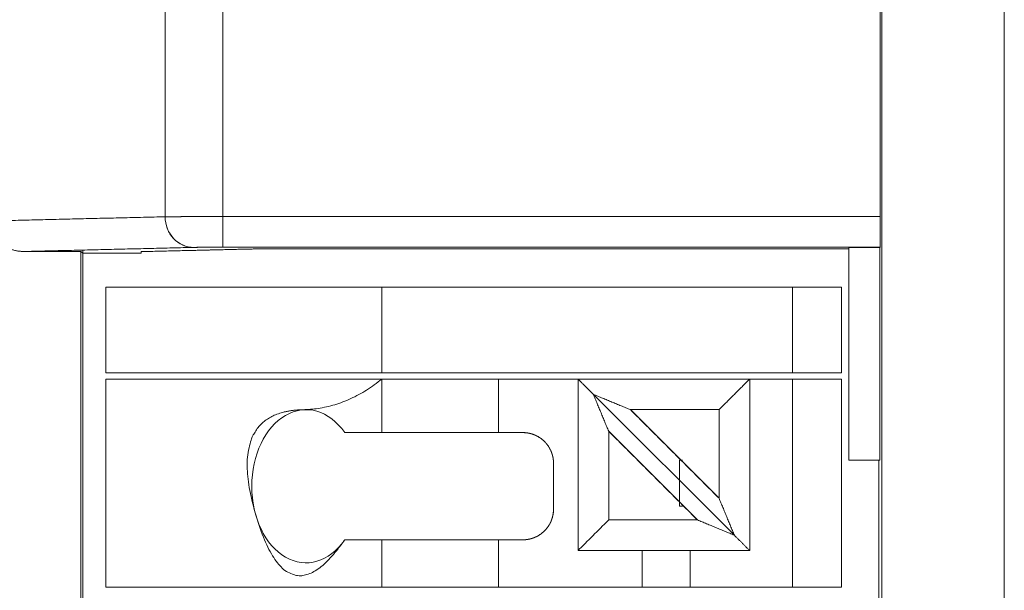
# Model space of a CAD drawing. Units: millimetres. Extents: x -397819 to 403942, y -10051 to 36772.
# Drawn here: x 10158 to 10174, y -2840 to -2830 of the extents above; entities that cross this region are included whole.
import ezdxf
from ezdxf.lldxf.tags import DXFTag

# ---------------------------------------------------------------- set-up
doc = ezdxf.new("R2010")
doc.units = ezdxf.units.MM
doc.layers.add('E-Gear', color=7, linetype='Continuous')
doc.layers.add('E-Unit', color=30, linetype='Continuous')
tags = doc.linetypes.add('DASHED', pattern=[25.72, 12.86, -12.86]).pattern_tags.tags
tags[6:7] = [DXFTag(74, 4), DXFTag(75, 0), DXFTag(340, '0'), DXFTag(46, 0.0), DXFTag(50, 0.0), DXFTag(44, 0.0), DXFTag(45, 0.0)]
tags[4:5] = [DXFTag(74, 4), DXFTag(75, 0), DXFTag(340, '0'), DXFTag(46, 0.0), DXFTag(50, 0.0), DXFTag(44, 0.0), DXFTag(45, 0.0)]

# ---------------------------------------------------------------- blocks, each defined once
blk = doc.blocks.new('1012110')
at = {"layer": 'E-Gear', "linetype": 'Continuous', "lineweight": 18}
for p, q in [((7.689, 3.693), (7.689, 13.553)), ((7.689, 13.553), (7.689, 3.693)), ((8.628, 13.548), (8.628, 3.696)), ((8.628, 3.696), (8.628, 13.548)), ((19.355, 3.696), (19.355, 13.508)), ((19.355, 3.696), (19.355, 13.508)), ((19.378, 13.508), (19.378, -13.728)), ((19.378, 13.508), (19.378, -13.728)), ((21.377, 13.508), (21.377, -13.745)), ((21.377, -13.745), (21.377, 13.508)), ((8.628, 3.696), (8.628, 3.196)), ((19.355, 3.696), (8.628, 3.696)), ((8.628, 3.696), (19.355, 3.696)), ((7.689, 3.693), (4.85, 3.625)), ((5.381, 3.126), (8.159, 3.193)), ((5.381, 3.126), (6.316, 3.126)), ((5.381, 3.126), (6.316, 3.126)), ((6.316, 3.126), (6.316, -13.631)), ((6.316, 3.126), (6.316, -13.631)), ((6.345, 3.097), (7.299, 3.097)), ((7.299, 3.097), (6.345, 3.097)), ((7.299, 3.097), (7.299, 3.124)), ((19.351, 3.196), (8.628, 3.196)), ((8.628, 3.196), (19.351, 3.196)), ((9.333, 3.172), (18.839, 3.172)), ((18.839, 3.172), (9.333, 3.172)), ((18.839, -0.279), (18.839, 3.191)), ((18.839, 3.191), (18.839, -0.279)), ((18.839, 3.191), (19.346, 3.191)), ((19.346, 3.191), (19.351, 3.196)), ((19.346, 3.191), (19.351, 3.196)), ((19.346, -0.279), (19.346, 3.191)), ((6.724, 2.544), (6.724, 1.144)), ((11.224, 2.544), (6.724, 2.544)), ((6.724, 1.144), (6.724, 2.544)), ((11.224, 2.544), (11.224, 1.144)), ((17.924, 2.544), (11.224, 2.544)), ((11.224, 1.144), (11.224, 2.544)), ((17.924, 2.544), (11.224, 2.544)), ((17.924, 1.144), (17.924, 2.544)), ((17.924, 2.544), (17.924, 1.144)), ((18.724, 2.544), (17.924, 2.544)), ((18.724, 2.544), (18.724, 1.144)), ((18.724, 1.144), (18.724, 2.544)), ((6.724, 1.144), (11.224, 1.144)), ((11.224, 1.144), (17.924, 1.144)), ((17.924, 1.144), (11.224, 1.144)), ((17.924, 1.144), (18.724, 1.144)), ((6.724, 1.044), (6.724, -2.356)), ((11.224, 1.044), (6.724, 1.044)), ((6.724, -2.356), (6.724, 1.044)), ((11.224, 1.044), (11.224, 0.169)), ((13.129, 1.044), (11.224, 1.044)), ((13.129, 1.044), (11.224, 1.044)), ((13.129, 1.044), (14.424, 1.044)), ((13.129, 0.169), (13.129, 1.044)), ((13.129, 0.169), (13.129, 1.044)), ((17.224, 1.044), (14.424, 1.044)), ((14.424, 1.044), (14.424, -1.756)), ((14.424, -1.756), (14.424, 1.044)), ((17.224, 1.044), (14.424, 1.044)), ((17.224, 1.044), (17.224, -1.756)), ((17.924, 1.044), (17.224, 1.044)), ((17.224, -1.756), (17.224, 1.044)), ((17.924, 1.044), (17.224, 1.044)), ((17.924, 1.044), (17.924, -2.356)), ((18.724, 1.044), (17.924, 1.044)), ((17.924, -2.356), (17.924, 1.044)), ((18.724, -2.356), (18.724, 1.044)), ((18.724, 1.044), (18.724, -2.356)), ((16.974, -1.506), (14.674, 0.794)), ((14.674, 0.794), (16.974, -1.506)), ((16.724, 0.544), (15.278, 0.544)), ((15.278, 0.544), (16.724, 0.544)), ((15.278, 0.544), (16.724, -0.902)), ((16.724, -0.902), (16.724, 0.544)), ((16.724, 0.544), (16.724, -0.902)), ((11.224, 0.169), (13.129, 0.169)), ((11.224, 0.169), (13.129, 0.169)), ((13.524, 0.169), (13.129, 0.169)), ((14.924, 0.191), (14.924, -1.256)), ((14.924, -1.256), (14.924, 0.191)), ((16.371, -1.256), (14.924, 0.191)), ((19.346, -0.279), (18.839, -0.279)), ((18.839, -0.279), (19.346, -0.279)), ((19.328, -12.057), (19.328, -0.28)), ((19.328, -12.057), (19.328, -0.28)), ((14.024, -1.081), (14.024, -0.331)), ((14.924, -1.256), (16.371, -1.256)), ((16.371, -1.256), (14.924, -1.256)), ((11.224, -1.581), (11.224, -2.356)), ((13.129, -1.581), (11.224, -1.581)), ((13.129, -1.581), (11.224, -1.581)), ((13.129, -1.581), (13.524, -1.581)), ((13.129, -2.356), (13.129, -1.581)), ((13.129, -2.356), (13.129, -1.581)), ((17.224, -1.756), (14.424, -1.756)), ((14.424, -1.756), (17.224, -1.756)), ((15.47, -2.356), (15.47, -1.756)), ((15.47, -1.756), (15.47, -2.356)), ((16.254, -1.756), (16.254, -2.356)), ((16.254, -1.756), (16.254, -2.356)), ((6.724, -2.356), (11.224, -2.356)), ((11.224, -2.356), (13.129, -2.356)), ((13.129, -2.356), (11.224, -2.356)), ((15.47, -2.356), (13.129, -2.356)), ((16.254, -2.356), (15.47, -2.356)), ((16.254, -2.356), (15.47, -2.356)), ((16.254, -2.356), (17.924, -2.356)), ((17.924, -2.356), (16.254, -2.356)), ((17.924, -2.356), (18.724, -2.356))]:
    blk.add_line(p, q, dxfattribs=at)
at = {"layer": 'E-Gear', "linetype": 'DASHED', "lineweight": 13, "ltscale": 1.75}
for p, q in [((16.082, -0.281), (16.082, -1.031)), ((16.082, -0.281), (16.128, -0.281)), ((16.082, -1.031), (16.128, -1.031))]:
    blk.add_line(p, q, dxfattribs=at)
at = {"layer": 'E-Gear', "linetype": 'Continuous', "lineweight": 18}
for centre, major_axis, ratio, start_param, end_param in [((8.159, 3.693), (0.012, -0.5), 0.939661, 4.689863, 6.257674), ((9.987, -0.706), (0, 1.25), 0.707107, 5.487786, 10.220177)]:
    blk.add_ellipse(centre, major_axis=major_axis, ratio=ratio, start_param=start_param, end_param=end_param, dxfattribs=at)
for points, degree in [([(7.689, 3.693), (7.758, 3.694), (8.018, 3.695), (8.425, 3.696), (8.628, 3.696)], 3), ([(8.628, 3.696), (8.628, 3.565), (8.628, 3.306), (8.628, 3.197), (8.628, 3.196)], 3), ([(4.85, 3.625), (7.689, 3.693)], 1), ([(8.159, 3.193), (8.036, 3.193), (7.791, 3.302), (7.689, 3.562), (7.689, 3.693)], 3), ([(8.159, 3.193), (5.381, 3.126)], 1), ([(6.316, 3.126), (6.345, 3.097)], 1), ([(6.345, 3.097), (6.316, 3.126)], 1), ([(6.345, 3.149), (6.347, -13.6)], 1), ([(6.347, -13.6), (6.345, 3.149)], 1), ([(9.333, 3.172), (7.299, 3.124)], 1), ([(8.212, 3.146), (9.333, 3.172)], 1), ([(11.224, 2.544), (6.724, 2.544)], 1), ([(18.724, 2.544), (17.924, 2.544)], 1), ([(11.224, 1.144), (6.724, 1.144)], 1), ([(18.724, 1.144), (17.924, 1.144)], 1), ([(11.224, 1.044), (6.724, 1.044)], 1), ([(14.424, 1.044), (13.129, 1.044)], 1), ([(14.424, 1.044), (14.674, 0.794)], 1), ([(14.674, 0.794), (14.424, 1.044)], 1), ([(16.724, 0.544), (17.224, 1.044)], 1), ([(17.224, 1.044), (16.724, 0.544)], 1), ([(18.724, 1.044), (17.924, 1.044)], 1), ([(14.674, 0.794), (15.278, 0.544)], 1), ([(14.924, 0.191), (14.674, 0.794)], 1), ([(14.674, 0.794), (15.278, 0.544)], 1), ([(14.924, 0.191), (14.674, 0.794)], 1), ([(15.278, 0.544), (16.724, -0.902)], 1), ([(10.618, 0.169), (11.224, 0.169)], 1), ([(13.129, 0.169), (13.524, 0.169)], 1), ([(16.371, -1.256), (14.924, 0.191)], 1), ([(16.724, -0.902), (16.974, -1.506)], 1), ([(16.724, -0.902), (16.974, -1.506)], 1), ([(14.424, -1.756), (14.924, -1.256)], 1), ([(14.924, -1.256), (14.424, -1.756)], 1), ([(16.974, -1.506), (16.371, -1.256)], 1), ([(16.974, -1.506), (16.371, -1.256)], 1), ([(11.224, -1.581), (10.618, -1.581)], 1), ([(13.524, -1.581), (13.129, -1.581)], 1), ([(16.974, -1.506), (17.224, -1.756)], 1), ([(17.224, -1.756), (16.974, -1.506)], 1), ([(11.224, -2.356), (6.724, -2.356)], 1), ([(15.47, -2.356), (13.129, -2.356)], 1), ([(18.724, -2.356), (17.924, -2.356)], 1)]:
    blk.add_open_spline(points, degree=degree, dxfattribs=at)
for points, degree, knots in [([(7.689, 3.693), (7.691, 3.693), (7.694, 3.693), (7.699, 3.693), (7.705, 3.693), (7.711, 3.693), (7.717, 3.693), (7.723, 3.693), (7.729, 3.693), (7.736, 3.693), (7.742, 3.693), (7.749, 3.693), (7.756, 3.693), (7.763, 3.693), (7.77, 3.694), (7.777, 3.694), (7.784, 3.694), (7.792, 3.694), (7.8, 3.694), (7.807, 3.694), (7.815, 3.694), (7.823, 3.694), (7.831, 3.694), (7.839, 3.694), (7.848, 3.694), (7.856, 3.694), (7.864, 3.694), (7.873, 3.694), (7.882, 3.694), (7.89, 3.694), (7.899, 3.694), (7.908, 3.694), (7.917, 3.694), (7.925, 3.694), (7.934, 3.694), (7.943, 3.694), (7.953, 3.695), (7.962, 3.695), (7.971, 3.695), (7.98, 3.695), (7.989, 3.695), (7.999, 3.695), (8.008, 3.695), (8.017, 3.695), (8.027, 3.695), (8.036, 3.695), (8.045, 3.695), (8.061, 3.695), (8.082, 3.695), (8.11, 3.695), (8.139, 3.695), (8.167, 3.695), (8.197, 3.695), (8.226, 3.695), (8.256, 3.695), (8.287, 3.695), (8.317, 3.695), (8.348, 3.695), (8.379, 3.696), (8.41, 3.696), (8.441, 3.696), (8.472, 3.696), (8.503, 3.696), (8.535, 3.696), (8.566, 3.696), (8.597, 3.696), (8.618, 3.696), (8.628, 3.696)], 3, [0, 0, 0, 0, 0.012288, 0.024513, 0.036675, 0.048774, 0.060809, 0.072782, 0.084692, 0.096539, 0.108322, 0.120043, 0.131701, 0.143295, 0.154827, 0.166295, 0.177701, 0.189043, 0.200323, 0.211539, 0.222693, 0.233783, 0.24481, 0.255775, 0.266676, 0.277514, 0.28829, 0.299002, 0.309651, 0.320237, 0.33076, 0.34122, 0.351617, 0.361951, 0.372223, 0.38243, 0.392575, 0.402657, 0.412676, 0.422632, 0.432525, 0.442355, 0.452122, 0.461825, 0.471466, 0.481044, 0.490558, 0.50001, 0.527131, 0.554162, 0.581103, 0.607955, 0.634718, 0.661391, 0.687975, 0.714469, 0.740874, 0.767189, 0.793415, 0.819551, 0.845598, 0.871555, 0.897423, 0.923201, 0.94889, 0.97449, 1, 1, 1, 1]), ([(19.351, 3.196), (19.351, 3.196), (19.351, 3.196), (19.351, 3.196), (19.351, 3.197), (19.351, 3.198), (19.351, 3.199), (19.351, 3.2), (19.352, 3.202), (19.352, 3.203), (19.352, 3.205), (19.352, 3.208), (19.352, 3.21), (19.352, 3.212), (19.352, 3.215), (19.352, 3.216), (19.352, 3.217), (19.352, 3.219), (19.352, 3.22), (19.352, 3.222), (19.352, 3.224), (19.352, 3.225), (19.352, 3.227), (19.352, 3.229), (19.352, 3.231), (19.353, 3.233), (19.353, 3.236), (19.353, 3.238), (19.353, 3.241), (19.353, 3.243), (19.353, 3.246), (19.353, 3.249), (19.353, 3.251), (19.353, 3.254), (19.353, 3.257), (19.353, 3.26), (19.353, 3.264), (19.353, 3.267), (19.353, 3.27), (19.353, 3.274), (19.353, 3.277), (19.353, 3.28), (19.353, 3.284), (19.353, 3.288), (19.353, 3.291), (19.353, 3.295), (19.354, 3.299), (19.354, 3.303), (19.354, 3.307), (19.354, 3.311), (19.354, 3.315), (19.354, 3.319), (19.354, 3.324), (19.354, 3.328), (19.354, 3.332), (19.354, 3.337), (19.354, 3.341), (19.354, 3.346), (19.354, 3.351), (19.354, 3.355), (19.354, 3.36), (19.354, 3.365), (19.354, 3.37), (19.354, 3.375), (19.354, 3.379), (19.354, 3.384), (19.354, 3.389), (19.354, 3.395), (19.354, 3.4), (19.354, 3.405), (19.354, 3.41), (19.354, 3.415), (19.355, 3.421), (19.355, 3.426), (19.355, 3.431), (19.355, 3.437), (19.355, 3.442), (19.355, 3.448), (19.355, 3.453), (19.355, 3.459), (19.355, 3.464), (19.355, 3.47), (19.355, 3.476), (19.355, 3.481), (19.355, 3.487), (19.355, 3.493), (19.355, 3.498), (19.355, 3.504), (19.355, 3.51), (19.355, 3.515), (19.355, 3.521), (19.355, 3.527), (19.355, 3.533), (19.355, 3.538), (19.355, 3.544), (19.355, 3.55), (19.355, 3.556), (19.355, 3.562), (19.355, 3.567), (19.355, 3.573), (19.355, 3.579), (19.355, 3.585), (19.355, 3.591), (19.355, 3.596), (19.355, 3.602), (19.355, 3.608), (19.355, 3.614), (19.355, 3.62), (19.355, 3.625), (19.355, 3.631), (19.355, 3.637), (19.355, 3.642), (19.355, 3.648), (19.355, 3.654), (19.355, 3.659), (19.355, 3.665), (19.355, 3.671), (19.355, 3.676), (19.355, 3.682), (19.355, 3.691), (19.355, 3.696)], 2, [0, 0, 0, 0.015625, 0.03125, 0.04375, 0.0625, 0.076786, 0.085357, 0.098214, 0.108929, 0.125, 0.141327, 0.151122, 0.165816, 0.178061, 0.185408, 0.190918, 0.196429, 0.203125, 0.209821, 0.216518, 0.223214, 0.229911, 0.236607, 0.243304, 0.25, 0.257812, 0.265625, 0.273438, 0.28125, 0.289062, 0.296875, 0.304688, 0.3125, 0.320312, 0.328125, 0.335938, 0.34375, 0.351562, 0.359375, 0.367188, 0.375, 0.382812, 0.390625, 0.398438, 0.40625, 0.414062, 0.421875, 0.429688, 0.4375, 0.445312, 0.453125, 0.460938, 0.46875, 0.476562, 0.484375, 0.492188, 0.5, 0.507812, 0.515625, 0.523438, 0.53125, 0.539062, 0.546875, 0.554688, 0.5625, 0.570312, 0.578125, 0.585938, 0.59375, 0.601562, 0.609375, 0.617188, 0.625, 0.632812, 0.640625, 0.648438, 0.65625, 0.664062, 0.671875, 0.679688, 0.6875, 0.695312, 0.703125, 0.710938, 0.71875, 0.726562, 0.734375, 0.742188, 0.75, 0.757812, 0.765625, 0.773438, 0.78125, 0.789062, 0.796875, 0.804688, 0.8125, 0.820312, 0.828125, 0.835938, 0.84375, 0.851562, 0.859375, 0.867188, 0.875, 0.882812, 0.890625, 0.898438, 0.90625, 0.914062, 0.921875, 0.929688, 0.9375, 0.945312, 0.953125, 0.960938, 0.96875, 0.976562, 0.984375, 1, 1, 1]), ([(19.351, 3.196), (19.351, 3.196), (19.351, 3.196), (19.351, 3.196), (19.351, 3.197), (19.351, 3.198), (19.351, 3.199), (19.351, 3.2), (19.352, 3.202), (19.352, 3.204), (19.352, 3.205), (19.352, 3.207), (19.352, 3.209), (19.352, 3.211), (19.352, 3.214), (19.352, 3.216), (19.352, 3.218), (19.352, 3.221), (19.352, 3.223), (19.352, 3.225), (19.352, 3.228), (19.352, 3.23), (19.353, 3.233), (19.353, 3.241), (19.353, 3.257), (19.353, 3.283), (19.354, 3.312), (19.354, 3.338), (19.354, 3.361), (19.354, 3.379), (19.354, 3.398), (19.354, 3.417), (19.355, 3.437), (19.355, 3.458), (19.355, 3.478), (19.355, 3.499), (19.355, 3.521), (19.355, 3.542), (19.355, 3.564), (19.355, 3.586), (19.355, 3.608), (19.355, 3.63), (19.355, 3.652), (19.355, 3.674), (19.355, 3.688), (19.355, 3.696)], 3, [0, 0, 0, 0, 0.014787, 0.029248, 0.043383, 0.057193, 0.070676, 0.083834, 0.096666, 0.109172, 0.121352, 0.133206, 0.144734, 0.155937, 0.166813, 0.177364, 0.187589, 0.197488, 0.207061, 0.216308, 0.225229, 0.233825, 0.242094, 0.250038, 0.317024, 0.381009, 0.441994, 0.499976, 0.53089, 0.561615, 0.592154, 0.622504, 0.652668, 0.682643, 0.712431, 0.742032, 0.771445, 0.800671, 0.829709, 0.858559, 0.887223, 0.915698, 0.943986, 0.972087, 1, 1, 1, 1]), ([(4.85, 3.625), (4.85, 3.621), (4.85, 3.614), (4.85, 3.603), (4.851, 3.592), (4.852, 3.581), (4.853, 3.57), (4.854, 3.56), (4.856, 3.549), (4.858, 3.538), (4.863, 3.515), (4.872, 3.48), (4.89, 3.434), (4.912, 3.389), (4.939, 3.347), (4.97, 3.308), (5.016, 3.259), (5.084, 3.207), (5.16, 3.169), (5.225, 3.147), (5.267, 3.137), (5.302, 3.131), (5.327, 3.129), (5.353, 3.127), (5.371, 3.126), (5.381, 3.126)], 3, [0, 0, 0, 0, 0.013435, 0.026879, 0.040334, 0.053801, 0.06728, 0.080773, 0.09428, 0.107802, 0.121339, 0.181845, 0.243154, 0.303895, 0.366008, 0.427123, 0.490244, 0.61584, 0.742847, 0.80367, 0.871091, 0.901745, 0.935501, 0.964228, 1, 1, 1, 1]), ([(8.628, 3.196), (8.625, 3.196), (8.619, 3.196), (8.617, 3.196), (8.61, 3.196), (8.603, 3.196), (8.592, 3.196), (8.587, 3.196), (8.578, 3.196), (8.575, 3.196), (8.569, 3.196), (8.564, 3.196), (8.556, 3.196), (8.549, 3.196), (8.539, 3.196), (8.535, 3.196), (8.528, 3.196), (8.523, 3.196), (8.513, 3.196), (8.509, 3.196), (8.501, 3.196), (8.493, 3.196), (8.482, 3.195), (8.478, 3.195), (8.472, 3.195), (8.466, 3.195), (8.458, 3.195), (8.45, 3.195), (8.44, 3.195), (8.435, 3.195), (8.428, 3.195), (8.426, 3.195), (8.42, 3.195), (8.416, 3.195), (8.409, 3.195), (8.406, 3.195), (8.4, 3.195), (8.395, 3.195), (8.387, 3.195), (8.38, 3.195), (8.37, 3.195), (8.366, 3.195), (8.359, 3.195), (8.357, 3.195), (8.352, 3.195), (8.348, 3.195), (8.342, 3.195), (8.339, 3.195), (8.333, 3.195), (8.329, 3.195), (8.321, 3.195), (8.315, 3.195), (8.306, 3.195), (8.302, 3.195), (8.296, 3.195), (8.294, 3.195), (8.29, 3.195), (8.287, 3.194), (8.281, 3.194), (8.279, 3.194), (8.274, 3.194), (8.27, 3.194), (8.263, 3.194), (8.258, 3.194), (8.25, 3.194), (8.247, 3.194), (8.242, 3.194), (8.237, 3.194), (8.23, 3.194), (8.228, 3.194), (8.224, 3.194), (8.22, 3.194), (8.211, 3.194), (8.202, 3.194), (8.194, 3.193), (8.186, 3.193), (8.177, 3.193), (8.169, 3.193), (8.164, 3.193), (8.16, 3.193), (8.159, 3.193)], 2, [0, 0, 0, 0.015625, 0.015625, 0.03125, 0.03125, 0.0625, 0.0625, 0.0875, 0.0875, 0.1025, 0.1025, 0.125, 0.125, 0.153571, 0.153571, 0.170714, 0.170714, 0.196429, 0.196429, 0.217857, 0.217857, 0.25, 0.25, 0.266327, 0.266327, 0.290816, 0.290816, 0.321429, 0.321429, 0.342857, 0.342857, 0.355714, 0.355714, 0.375, 0.375, 0.391327, 0.391327, 0.415816, 0.415816, 0.446429, 0.446429, 0.467857, 0.467857, 0.480714, 0.480714, 0.5, 0.5, 0.516327, 0.516327, 0.540816, 0.540816, 0.571429, 0.571429, 0.592857, 0.592857, 0.605714, 0.605714, 0.625, 0.625, 0.641327, 0.641327, 0.665816, 0.665816, 0.696429, 0.696429, 0.717857, 0.717857, 0.75, 0.75, 0.766327, 0.766327, 0.790816, 0.821429, 0.842857, 0.875, 0.9, 0.9375, 0.96875, 0.986607, 1, 1, 1]), ([(8.628, 3.196), (8.625, 3.196), (8.618, 3.196), (8.608, 3.196), (8.597, 3.196), (8.587, 3.196), (8.576, 3.196), (8.566, 3.196), (8.556, 3.196), (8.535, 3.196), (8.505, 3.196), (8.465, 3.195), (8.426, 3.195), (8.376, 3.195), (8.318, 3.195), (8.267, 3.194), (8.231, 3.194), (8.207, 3.194), (8.186, 3.193), (8.172, 3.193), (8.163, 3.193), (8.16, 3.193), (8.159, 3.193)], 3, [0, 0, 0, 0, 0.017053, 0.034106, 0.051159, 0.068212, 0.085265, 0.102318, 0.119371, 0.136424, 0.204618, 0.272812, 0.341006, 0.4092, 0.545471, 0.681742, 0.749938, 0.818133, 0.886329, 0.954524, 0.977262, 1, 1, 1, 1]), ([(10.618, -1.581), (9.688, -2.923), (8.665, 0.516), (9.944, 0.544), (10.63, 0.559), (11.224, 1.044)], 2, [0, 0, 0, 0.444939, 0.882669, 0.882669, 1, 1, 1]), ([(14.024, -0.331), (14.024, -0.329), (14.024, -0.322), (14.024, -0.317), (14.024, -0.311), (14.024, -0.305), (14.023, -0.3), (14.023, -0.294), (14.023, -0.288), (14.022, -0.283), (14.022, -0.277), (14.021, -0.271), (14.02, -0.266), (14.019, -0.26), (14.018, -0.254), (14.018, -0.248), (14.017, -0.242), (14.015, -0.237), (14.014, -0.231), (14.013, -0.225), (14.012, -0.219), (14.01, -0.213), (14.009, -0.208), (14.007, -0.202), (14.006, -0.196), (14.005, -0.192), (14.004, -0.189), (14.003, -0.186), (14.002, -0.183), (14.001, -0.18), (14, -0.177), (13.999, -0.174), (13.998, -0.171), (13.997, -0.168), (13.996, -0.165), (13.995, -0.162), (13.994, -0.16), (13.993, -0.157), (13.992, -0.154), (13.991, -0.151), (13.99, -0.148), (13.989, -0.145), (13.988, -0.142), (13.986, -0.139), (13.985, -0.136), (13.984, -0.134), (13.983, -0.131), (13.981, -0.128), (13.98, -0.125), (13.979, -0.122), (13.978, -0.119), (13.976, -0.116), (13.975, -0.114), (13.973, -0.111), (13.972, -0.108), (13.971, -0.105), (13.969, -0.102), (13.968, -0.1), (13.966, -0.097), (13.965, -0.094), (13.963, -0.091), (13.962, -0.088), (13.96, -0.086), (13.959, -0.083), (13.957, -0.08), (13.955, -0.077), (13.954, -0.075), (13.952, -0.072), (13.951, -0.069), (13.949, -0.066), (13.947, -0.064), (13.945, -0.061), (13.944, -0.058), (13.942, -0.056), (13.94, -0.053), (13.938, -0.05), (13.937, -0.048), (13.935, -0.045), (13.933, -0.042), (13.931, -0.04), (13.929, -0.037), (13.927, -0.035), (13.925, -0.032), (13.923, -0.029), (13.922, -0.027), (13.92, -0.024), (13.918, -0.022), (13.916, -0.019), (13.914, -0.017), (13.912, -0.014), (13.909, -0.012), (13.907, -0.009), (13.905, -0.007), (13.903, -0.004), (13.901, -0.002), (13.899, 0.001), (13.897, 0.003), (13.895, 0.005), (13.892, 0.008), (13.89, 0.01), (13.888, 0.013), (13.886, 0.015), (13.884, 0.017), (13.881, 0.02), (13.879, 0.022), (13.877, 0.024), (13.874, 0.026), (13.872, 0.029), (13.87, 0.031), (13.867, 0.033), (13.865, 0.035), (13.863, 0.038), (13.86, 0.04), (13.858, 0.042), (13.856, 0.044), (13.853, 0.046), (13.851, 0.048), (13.848, 0.05), (13.846, 0.052), (13.843, 0.055), (13.841, 0.057), (13.838, 0.059), (13.836, 0.061), (13.833, 0.063), (13.831, 0.065), (13.828, 0.067), (13.826, 0.069), (13.822, 0.071), (13.817, 0.075), (13.813, 0.078), (13.808, 0.081), (13.804, 0.084), (13.8, 0.087), (13.795, 0.09), (13.793, 0.091), (13.792, 0.092), (13.787, 0.095), (13.785, 0.096), (13.781, 0.098), (13.778, 0.1), (13.773, 0.103), (13.771, 0.105), (13.77, 0.105), (13.765, 0.108), (13.763, 0.109), (13.759, 0.111), (13.756, 0.113), (13.751, 0.115), (13.748, 0.116), (13.748, 0.117), (13.743, 0.119), (13.74, 0.12), (13.737, 0.122), (13.733, 0.124), (13.728, 0.126), (13.726, 0.127), (13.725, 0.127), (13.72, 0.13), (13.718, 0.131), (13.714, 0.132), (13.71, 0.134), (13.705, 0.135), (13.703, 0.137), (13.702, 0.137), (13.697, 0.139), (13.695, 0.14), (13.691, 0.141), (13.687, 0.142), (13.682, 0.144), (13.677, 0.146), (13.671, 0.148), (13.665, 0.149), (13.659, 0.151), (13.653, 0.153), (13.647, 0.154), (13.642, 0.156), (13.636, 0.157), (13.63, 0.158), (13.624, 0.159), (13.618, 0.161), (13.612, 0.162), (13.607, 0.163), (13.601, 0.164), (13.595, 0.164), (13.589, 0.165), (13.584, 0.166), (13.578, 0.167), (13.572, 0.167), (13.566, 0.168), (13.561, 0.168), (13.555, 0.168), (13.549, 0.169), (13.544, 0.169), (13.538, 0.169), (13.529, 0.169), (13.524, 0.169)], 2, [0, 0, 0, 0.007812, 0.015625, 0.023438, 0.03125, 0.039062, 0.046875, 0.054688, 0.0625, 0.070312, 0.078125, 0.085938, 0.09375, 0.101562, 0.109375, 0.117188, 0.125, 0.132812, 0.140625, 0.148438, 0.15625, 0.164062, 0.171875, 0.179688, 0.1875, 0.191406, 0.195312, 0.199219, 0.203125, 0.207031, 0.210938, 0.214844, 0.21875, 0.222656, 0.226562, 0.230469, 0.234375, 0.238281, 0.242188, 0.246094, 0.25, 0.253906, 0.257812, 0.261719, 0.265625, 0.269531, 0.273438, 0.277344, 0.28125, 0.285156, 0.289062, 0.292969, 0.296875, 0.300781, 0.304688, 0.308594, 0.3125, 0.316406, 0.320312, 0.324219, 0.328125, 0.332031, 0.335938, 0.339844, 0.34375, 0.347656, 0.351562, 0.355469, 0.359375, 0.363281, 0.367188, 0.371094, 0.375, 0.378906, 0.382812, 0.386719, 0.390625, 0.394531, 0.398438, 0.402344, 0.40625, 0.410156, 0.414062, 0.417969, 0.421875, 0.425781, 0.429688, 0.433594, 0.4375, 0.441406, 0.445312, 0.449219, 0.453125, 0.457031, 0.460938, 0.464844, 0.46875, 0.472656, 0.476562, 0.480469, 0.484375, 0.488281, 0.492188, 0.496094, 0.5, 0.503906, 0.507812, 0.511719, 0.515625, 0.519531, 0.523438, 0.527344, 0.53125, 0.535156, 0.539062, 0.542969, 0.546875, 0.550781, 0.554688, 0.558594, 0.5625, 0.566406, 0.570312, 0.574219, 0.578125, 0.582031, 0.585938, 0.59375, 0.59875, 0.60625, 0.61375, 0.619375, 0.625, 0.632812, 0.632812, 0.640625, 0.640625, 0.646875, 0.651563, 0.65625, 0.664062, 0.664062, 0.671875, 0.671875, 0.678125, 0.682813, 0.6875, 0.695312, 0.695312, 0.703125, 0.703125, 0.709375, 0.714063, 0.71875, 0.726562, 0.726562, 0.734375, 0.734375, 0.740625, 0.745313, 0.75, 0.757812, 0.757812, 0.765625, 0.765625, 0.771875, 0.776563, 0.78125, 0.789062, 0.796875, 0.804688, 0.8125, 0.820312, 0.828125, 0.835938, 0.84375, 0.851562, 0.859375, 0.867188, 0.875, 0.882812, 0.890625, 0.898438, 0.90625, 0.914062, 0.921875, 0.929688, 0.9375, 0.945312, 0.953125, 0.960938, 0.96875, 0.976562, 0.984375, 1, 1, 1]), ([(13.524, 0.169), (13.528, 0.169), (13.534, 0.169), (13.544, 0.169), (13.553, 0.169), (13.56, 0.168), (13.567, 0.168), (13.58, 0.166), (13.598, 0.164), (13.631, 0.158), (13.67, 0.148), (13.717, 0.132), (13.761, 0.111), (13.816, 0.078), (13.867, 0.036), (13.911, -0.013), (13.941, -0.052), (13.966, -0.094), (13.987, -0.139), (14.004, -0.185), (14.013, -0.223), (14.018, -0.252), (14.021, -0.272), (14.023, -0.291), (14.024, -0.311), (14.024, -0.324), (14.024, -0.331)], 3, [0, 0, 0, 0, 0.014582, 0.027905, 0.039969, 0.050772, 0.060316, 0.068601, 0.104691, 0.13698, 0.208532, 0.272221, 0.340711, 0.40425, 0.531824, 0.594668, 0.654693, 0.714834, 0.772913, 0.830814, 0.88745, 0.910121, 0.932695, 0.955188, 0.977617, 1, 1, 1, 1]), ([(13.524, -1.581), (13.529, -1.581), (13.535, -1.58), (13.539, -1.58), (13.547, -1.58), (13.549, -1.58), (13.556, -1.58), (13.56, -1.579), (13.569, -1.579), (13.572, -1.578), (13.58, -1.577), (13.581, -1.577), (13.586, -1.577), (13.589, -1.576), (13.596, -1.575), (13.597, -1.575), (13.603, -1.574), (13.607, -1.574), (13.615, -1.572), (13.619, -1.571), (13.627, -1.57), (13.629, -1.569), (13.635, -1.568), (13.638, -1.567), (13.646, -1.566), (13.648, -1.565), (13.658, -1.562), (13.663, -1.561), (13.667, -1.56), (13.671, -1.559), (13.676, -1.557), (13.681, -1.555), (13.686, -1.554), (13.691, -1.552), (13.696, -1.55), (13.701, -1.548), (13.706, -1.546), (13.711, -1.544), (13.714, -1.543), (13.715, -1.543), (13.72, -1.541), (13.722, -1.54), (13.726, -1.538), (13.73, -1.536), (13.734, -1.534), (13.737, -1.533), (13.738, -1.533), (13.743, -1.53), (13.745, -1.529), (13.749, -1.527), (13.752, -1.526), (13.757, -1.523), (13.76, -1.522), (13.76, -1.521), (13.765, -1.519), (13.767, -1.518), (13.771, -1.515), (13.775, -1.513), (13.779, -1.511), (13.782, -1.509), (13.782, -1.509), (13.787, -1.506), (13.789, -1.505), (13.793, -1.502), (13.796, -1.5), (13.801, -1.497), (13.803, -1.496), (13.804, -1.495), (13.809, -1.492), (13.811, -1.49), (13.814, -1.488), (13.818, -1.486), (13.822, -1.483), (13.824, -1.481), (13.825, -1.48), (13.829, -1.477), (13.831, -1.475), (13.835, -1.472), (13.838, -1.47), (13.841, -1.468), (13.843, -1.466), (13.846, -1.464), (13.848, -1.462), (13.851, -1.459), (13.853, -1.457), (13.856, -1.455), (13.858, -1.453), (13.86, -1.451), (13.863, -1.449), (13.865, -1.446), (13.867, -1.444), (13.87, -1.442), (13.872, -1.44), (13.874, -1.438), (13.877, -1.435), (13.879, -1.433), (13.881, -1.431), (13.884, -1.428), (13.886, -1.426), (13.888, -1.424), (13.89, -1.421), (13.892, -1.419), (13.895, -1.417), (13.897, -1.414), (13.899, -1.412), (13.901, -1.409), (13.903, -1.407), (13.905, -1.404), (13.907, -1.402), (13.909, -1.399), (13.912, -1.397), (13.914, -1.394), (13.916, -1.392), (13.918, -1.389), (13.92, -1.387), (13.922, -1.384), (13.923, -1.382), (13.925, -1.379), (13.927, -1.377), (13.929, -1.374), (13.931, -1.371), (13.933, -1.369), (13.935, -1.366), (13.937, -1.363), (13.938, -1.361), (13.94, -1.358), (13.942, -1.356), (13.944, -1.353), (13.945, -1.35), (13.947, -1.347), (13.949, -1.345), (13.951, -1.342), (13.952, -1.339), (13.954, -1.337), (13.955, -1.334), (13.957, -1.331), (13.959, -1.328), (13.96, -1.326), (13.962, -1.323), (13.963, -1.32), (13.965, -1.317), (13.966, -1.314), (13.968, -1.312), (13.969, -1.309), (13.971, -1.306), (13.972, -1.303), (13.973, -1.3), (13.975, -1.298), (13.976, -1.295), (13.978, -1.292), (13.979, -1.289), (13.98, -1.286), (13.981, -1.283), (13.983, -1.28), (13.984, -1.278), (13.985, -1.275), (13.986, -1.272), (13.988, -1.269), (13.989, -1.266), (13.99, -1.263), (13.991, -1.26), (13.992, -1.257), (13.993, -1.254), (13.994, -1.252), (13.995, -1.249), (13.996, -1.246), (13.997, -1.243), (13.998, -1.24), (13.999, -1.237), (14, -1.234), (14.001, -1.231), (14.002, -1.228), (14.003, -1.225), (14.004, -1.223), (14.005, -1.22), (14.006, -1.215), (14.007, -1.209), (14.009, -1.204), (14.01, -1.198), (14.012, -1.192), (14.013, -1.186), (14.014, -1.18), (14.015, -1.174), (14.017, -1.169), (14.018, -1.163), (14.018, -1.157), (14.019, -1.151), (14.02, -1.146), (14.021, -1.14), (14.021, -1.134), (14.022, -1.128), (14.023, -1.123), (14.023, -1.117), (14.023, -1.111), (14.024, -1.106), (14.024, -1.1), (14.024, -1.094), (14.024, -1.089), (14.024, -1.084), (14.024, -1.081)], 2, [0, 0, 0, 0.015625, 0.015625, 0.03125, 0.03125, 0.04375, 0.04375, 0.0625, 0.0625, 0.076786, 0.076786, 0.085357, 0.085357, 0.098214, 0.098214, 0.108929, 0.108929, 0.125, 0.125, 0.141327, 0.141327, 0.151122, 0.151122, 0.165816, 0.165816, 0.178061, 0.185408, 0.190918, 0.196429, 0.203125, 0.209821, 0.216518, 0.223214, 0.229911, 0.236607, 0.243304, 0.25, 0.257812, 0.257812, 0.265625, 0.265625, 0.271875, 0.276562, 0.28125, 0.289062, 0.289062, 0.296875, 0.296875, 0.303125, 0.307812, 0.3125, 0.320312, 0.320312, 0.328125, 0.328125, 0.334375, 0.339062, 0.34375, 0.351562, 0.351562, 0.359375, 0.359375, 0.365625, 0.370312, 0.375, 0.382812, 0.382812, 0.390625, 0.390625, 0.396875, 0.401562, 0.40625, 0.414062, 0.414062, 0.421875, 0.421875, 0.428125, 0.432812, 0.4375, 0.441406, 0.445312, 0.449219, 0.453125, 0.457031, 0.460938, 0.464844, 0.46875, 0.472656, 0.476562, 0.480469, 0.484375, 0.488281, 0.492188, 0.496094, 0.5, 0.503906, 0.507812, 0.511719, 0.515625, 0.519531, 0.523438, 0.527344, 0.53125, 0.535156, 0.539062, 0.542969, 0.546875, 0.550781, 0.554688, 0.558594, 0.5625, 0.566406, 0.570312, 0.574219, 0.578125, 0.582031, 0.585938, 0.589844, 0.59375, 0.597656, 0.601562, 0.605469, 0.609375, 0.613281, 0.617188, 0.621094, 0.625, 0.628906, 0.632812, 0.636719, 0.640625, 0.644531, 0.648438, 0.652344, 0.65625, 0.660156, 0.664062, 0.667969, 0.671875, 0.675781, 0.679688, 0.683594, 0.6875, 0.691406, 0.695312, 0.699219, 0.703125, 0.707031, 0.710938, 0.714844, 0.71875, 0.722656, 0.726562, 0.730469, 0.734375, 0.738281, 0.742188, 0.746094, 0.75, 0.753906, 0.757812, 0.761719, 0.765625, 0.769531, 0.773438, 0.777344, 0.78125, 0.785156, 0.789062, 0.792969, 0.796875, 0.800781, 0.804688, 0.808594, 0.8125, 0.820312, 0.828125, 0.835938, 0.84375, 0.851562, 0.859375, 0.867188, 0.875, 0.882812, 0.890625, 0.898438, 0.90625, 0.914062, 0.921875, 0.929688, 0.9375, 0.945312, 0.953125, 0.960938, 0.96875, 0.976562, 0.984375, 0.992188, 1, 1, 1]), ([(14.024, -1.081), (14.024, -1.084), (14.024, -1.09), (14.024, -1.1), (14.024, -1.11), (14.023, -1.12), (14.022, -1.129), (14.021, -1.139), (14.02, -1.149), (14.018, -1.159), (14.017, -1.168), (14.012, -1.191), (14.004, -1.226), (13.987, -1.272), (13.966, -1.317), (13.941, -1.359), (13.911, -1.398), (13.867, -1.447), (13.816, -1.489), (13.761, -1.522), (13.717, -1.543), (13.67, -1.56), (13.631, -1.57), (13.598, -1.575), (13.575, -1.578), (13.55, -1.58), (13.534, -1.58), (13.524, -1.581)], 3, [0, 0, 0, 0, 0.011179, 0.02237, 0.033574, 0.044794, 0.056031, 0.067289, 0.078568, 0.089871, 0.1012, 0.112557, 0.169148, 0.227094, 0.285126, 0.345314, 0.405289, 0.468182, 0.595756, 0.659243, 0.727784, 0.791421, 0.863025, 0.895261, 0.931404, 0.959998, 1, 1, 1, 1])]:
    blk.add_open_spline(points, degree=degree, knots=knots, dxfattribs=at)
blk = doc.blocks.new('*U612')
at = {"layer": 'E-Gear'}
blk.add_blockref('1012110', (-83.75, 0), dxfattribs=at)

msp = doc.modelspace()

# ---------------------------------------------------------------- block references
at = {"layer": 'E-Unit'}
msp.add_blockref('*U612', (10236.841, -2837.313), dxfattribs=at)

doc.saveas('drawing.dxf')
